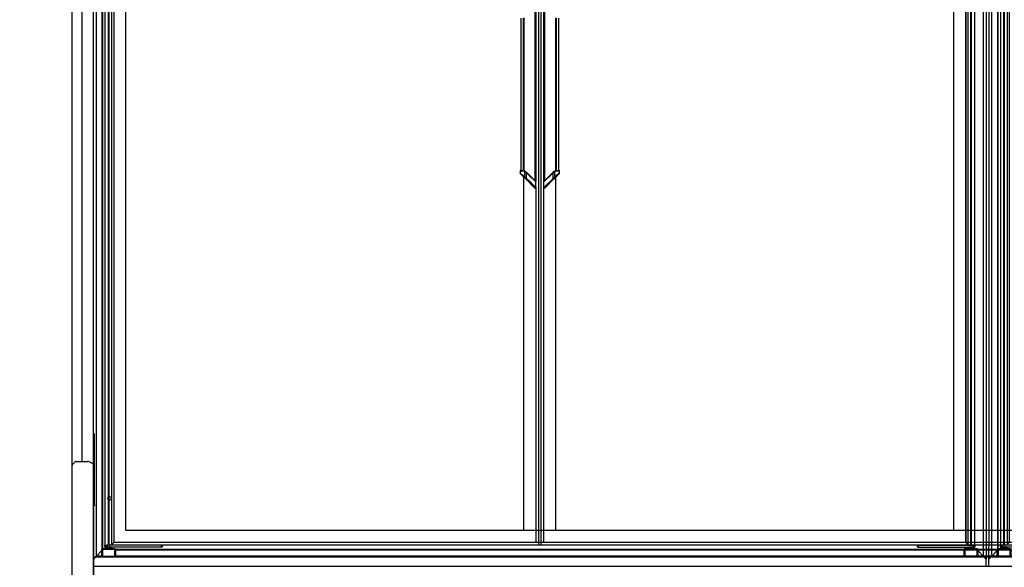
# Model space of a CAD drawing. Units: millimetres. Extents: x -12112 to 33824, y -6096 to 12359.
# Drawn here: x 16533 to 17909, y -2400 to -1635 of the extents above; entities that cross this region are included whole.
import ezdxf

# ---------------------------------------------------------------- set-up
doc = ezdxf.new("R2010")
doc.units = ezdxf.units.MM
for name, color, linetype in [('130100021_A', 7, 'Continuous'), ('390100229_A', 7, 'Continuous'), ('50569_C', 7, 'Continuous'), ('51066_B', 7, 'Continuous'), ('51477_C', 7, 'Continuous'), ('51489_A', 7, 'Continuous'), ('92142_D', 7, 'Continuous'), ('__192.168.1.245_', 7, 'Continuous'), ('ACOTA', 2, 'Continuous'), ('AL.PRF.ÜSTTEN_YA', 7, 'Continuous'), ('CAM_SERIGRAFI', 7, 'Continuous'), ('CAM_SERIGRAFI_ÝÇ', 7, 'Continuous'), ('COSTADO_EXT_IZQ_', 7, 'Continuous'), ('COSTADO_INT_IZQ_', 7, 'Continuous'), ('Cristal', 131, 'Continuous'), ('FULLGLAS_KAPÝ_ÜS', 7, 'Continuous'), ('FULLGLAS_MENTEÞE', 7, 'Continuous'), ('G26_ALT_PRF.', 7, 'Continuous'), ('G26_KOL_TARAFÝ', 7, 'Continuous'), ('G26_MENT.', 7, 'Continuous'), ('G26_ÜST_PRF.', 7, 'Continuous'), ('L1', 7, 'Continuous'), ('PERFIL_PMG20237_', 7, 'Continuous'), ('W48LIK_KASA_1079', 7, 'Continuous'), ('W48LIK_KASA_1248', 7, 'Continuous'), ('W54_PRF._KULP_PL', 7, 'Continuous'), ('ÜST_MENT._KILITL', 7, 'Continuous')]:
    doc.layers.add(name, color=color, linetype=linetype)
doc.styles.add('E1', font='isocp.shx')
doc.styles.add('SLDTEXTSTYLE3', font='TXT', dxfattribs={"width": 0.666667})
doc.dimstyles.new('SLDDIMSTYLE0', dxfattribs={"dimtxt": 2, "dimasz": 2, "dimexe": 0, "dimexo": 0.0625, "dimgap": 0.5, "dimtad": 1, "dimtih": 1, "dimtoh": 1, "dimlfac": 10, "dimzin": 12, "dimdsep": 46, "dimtxsty": 'SLDTEXTSTYLE3', "dimsah": 1, "dimcen": 0.09, "dimadec": 0, "dimazin": 0, "dimtfac": 1, "dimtofl": 0, "dimtmove": 0, "dimatfit": 3, "dimfxl": 0, "dimtolj": 1, "dimtzin": 12, "dimarcsym": 0})

# ---------------------------------------------------------------- blocks, each defined once
blk = doc.blocks.new('*D379')
at = {"layer": 'ACOTA', "color": 0, "lineweight": -2}
for p, q in [((16599.7, -925), (16402.6, -925)), ((16422.6, -2510), (16422.6, -965)), ((16599.7, -2550), (16402.6, -2550))]:
    blk.add_line(p, q, dxfattribs=at)
at = {"layer": 'ACOTA', "color": 0}
for points in [[(16415.9, -965), (16429.2, -965), (16422.6, -925)], [(16415.9, -2510), (16429.2, -2510), (16422.6, -2550)]]:
    blk.add_solid(points, dxfattribs=at)
at = {"layer": 'Defpoints', "color": 0}
for p in [(16422.6, -925), (16619.7, -925), (16619.7, -2550)]:
    blk.add_point(p, dxfattribs=at)
at = {"layer": 'ACOTA', "color": 7, "insert": (16362.1, -1737.5), "char_height": 60, "attachment_point": 5, "rotation": 90, "style": 'E1'}
blk.add_mtext('\\A1;1625', dxfattribs=at)
blk = doc.blocks.new('*D380')
at = {"layer": 'ACOTA', "color": 0, "lineweight": -2}
for p, q in [((16599.7, -925), (16178.1, -925)), ((16198.1, -965), (16198.1, -2886.8)), ((16637.9, -2926.8), (16178.1, -2926.8))]:
    blk.add_line(p, q, dxfattribs=at)
at = {"layer": 'ACOTA', "color": 0}
for points in [[(16191.5, -965), (16204.8, -965), (16198.1, -925)], [(16191.5, -2886.8), (16204.8, -2886.8), (16198.1, -2926.8)]]:
    blk.add_solid(points, dxfattribs=at)
at = {"layer": 'Defpoints', "color": 0}
for p in [(16619.7, -925), (16198.1, -2926.8), (16657.9, -2926.8)]:
    blk.add_point(p, dxfattribs=at)
at = {"layer": 'ACOTA', "color": 7, "insert": (16137.6, -1925.9), "char_height": 60, "attachment_point": 5, "rotation": 90, "style": 'E1'}
blk.add_mtext('\\A1;2002', dxfattribs=at)
blk = doc.blocks.new('ptas')
blk.add_line((-650.9, -766.4), (-650.7, -711.5))
at = {"layer": '51066_B', "color": 7, "linetype": 'Continuous'}
blk.add_line((-650.7, -711.5), (-650.7, 472), dxfattribs=at)
at = {"layer": '51489_A', "color": 7, "linetype": 'Continuous'}
for p, q in [((597.1, 457), (597.1, -691.7)), ((597.1, -733.7), (597.1, -756.1))]:
    blk.add_line(p, q, dxfattribs=at)
at = {"layer": '__192.168.1.245_', "color": 7, "linetype": 'Continuous'}
for p, q in [((-605.5, -716.1), (-605.5, 501.9)), ((-605.5, -716.1), (-605.5, 501.9)), ((-32.5, 14.6), (-32.5, -228.9)), ((-33.5, -227.8), (-33.5, 13.5)), ((-33.4, -227.9), (-33.4, 13.7)), ((-53.5, -0.8), (-53.5, -213.5)), ((-49.6, -213.8), (-49.6, -0.5)), ((-48.7, -214), (-48.7, -0.3)), ((-54.5, -214.3), (-52.5, -214.3)), ((-54.5, -214.3), (-54.5, -217)), ((-54.5, -214.3), (-52.5, -214.3)), ((-54.5, -214.3), (-54.5, -217)), ((-48.9, -223.1), (-54.2, -217.7)), ((-48.9, -223.1), (-54.2, -217.7)), ((-52, -213.5), (-53.7, -213.5)), ((-52, -213.5), (-53.7, -213.5)), ((-47.8, -215.1), (-49.5, -214.6)), ((-47.8, -215.1), (-49.5, -214.6)), ((-45.5, -216.6), (-47.8, -215.1)), ((-47.8, -222.3), (-47.8, -215.1)), ((-47.8, -222.3), (-47.8, -215.1)), ((-45.5, -216.6), (-47.8, -215.1)), ((-47.7, -214.4), (-45.3, -216)), ((-47.7, -214.4), (-45.3, -216)), ((-45.5, -224.6), (-45.5, -216.6)), ((-45.5, -224.6), (-45.5, -216.6)), ((-44.9, -216.4), (-33.1, -228.2)), ((-44.9, -216.4), (-33.1, -228.2)), ((-49.5, -221), (-47.8, -222.3)), ((-49.5, -221), (-47.8, -222.3)), ((-49.5, -222.4), (-49.5, -716.1)), ((-46.6, -225.3), (-48.9, -223.1)), ((-46.6, -225.3), (-48.9, -223.1)), ((-47.8, -222.3), (-45.5, -224.6)), ((-47.8, -222.3), (-45.5, -224.6)), ((-34.3, -237.7), (-46.6, -225.3)), ((-34.3, -237.7), (-46.6, -225.3)), ((-32.4, -229.3), (-32.6, -229.1)), ((-32.6, -237), (-32.6, -229.1)), ((-32.6, -237), (-32.6, -229.1)), ((-32.4, -229.3), (-32.6, -229.1)), ((-32.4, -237.1), (-32.4, -229.3)), ((-32.4, -237.1), (-32.4, -229.3)), ((-32.6, -237), (-32.4, -237.1)), ((-32.6, -237), (-32.4, -237.1)), ((-32.5, -237.6), (-32.5, -733.1)), ((-49.5, -716.1), (-605.5, -716.1)), ((-50.5, -716.1), (-605.5, -716.1))]:
    blk.add_line(p, q, dxfattribs=at)
for centre, radius, start, end in [((-53.7, -214.3), 0.8, 90, 180), ((1319.2, 1490.8), 2191.8, 231.1865, 231.3557), ((1319.2, 1490.8), 2191.8, 231.1865, 231.3557), ((-52.4, -227.1), 12.9, 76.6848, 90.0223), ((-52.4, -227.1), 12.9, 76.6848, 90.0223), ((-52, -223.5), 10, 64.9662, 90), ((-52, -223.5), 10, 64.9662, 90), ((-51.7, -223.7), 9.4, 46.0445, 49.0276), ((-45.5, -216.6), 0.0318, 146.2221, 182.6519), ((-45.5, -216.6), 0.0318, 146.2221, 182.6519), ((-51.7, -223.7), 9.4, 46.0445, 49.0276), ((-52, -223.5), 10, 44.9997, 48.1022), ((-52, -223.5), 10, 44.9997, 48.1022), ((-45.5, -224.6), 0.0392, 323.2723, 3.2944), ((-45.5, -224.6), 0.0392, 323.2723, 3.2944), ((-33.2, -229.3), 0.8, 0, 45), ((-33.2, -229.3), 0.8, 0, 45), ((-33.4, -237.1), 1, 225, 0), ((-33.4, -237.1), 1, 225, 0)]:
    blk.add_arc(centre, radius, start, end, dxfattribs=at)
for centre, major_axis, ratio, start_param, end_param in [((-52, -214.3), (0, 0.8), 0.588176, 0, 1.570796), ((-52, -214.3), (0, 0.8), 0.588176, 0, 1.570796), ((-48.1, -215.1), (0.339, 0.725), 0.299929, 4.851558, 6.283185), ((-45.5, -217), (-0.566, -0.566), 0.304288, 1.866182, 3.141593), ((-45.5, -217), (-0.566, -0.566), 0.304288, -4.417003, -4.106152), ((-48.2, -222.3), (0.707, 0.707), 0.238298, 3.141593, 4.946324), ((-48.2, -222.3), (0.707, 0.707), 0.238298, 3.141593, 3.243788), ((-33.4, -229.1), (-0.566, -0.566), 0.949515, 2.330304, 3.141593), ((-33.4, -229.1), (-0.566, -0.566), 0.949515, 2.330304, 3.141593), ((-33.5, -237), (0.707, 0.707), 0.949515, 3.141593, 5.471897), ((-33.5, -237), (0.707, 0.707), 0.949515, 3.141593, 5.471897)]:
    blk.add_ellipse(centre, major_axis=major_axis, ratio=ratio, start_param=start_param, end_param=end_param, dxfattribs=at)
for points, knots in [([(-45.5, -216.6), (-45.5, -216.6), (-45.5, -216.5), (-45.4, -216.5), (-45.4, -216.4), (-45.3, -216.3), (-45.3, -216.2), (-45.3, -216.1), (-45.3, -216.1), (-45.3, -216), (-45.3, -216)], [0, 0, 0, 0, 0.088785, 0.183581, 0.284075, 0.389723, 0.49973, 0.671739, 0.839667, 1, 1, 1, 1]), ([(-45.5, -216.6), (-45.5, -216.6), (-45.5, -216.5), (-45.4, -216.5), (-45.4, -216.4), (-45.3, -216.3), (-45.3, -216.2), (-45.3, -216.1), (-45.3, -216.1), (-45.3, -216), (-45.3, -216)], [0, 0, 0, 0, 0.088785, 0.183581, 0.284075, 0.389723, 0.49973, 0.671739, 0.839667, 1, 1, 1, 1]), ([(-32.6, -229.1), (-32.6, -229.1), (-32.7, -229), (-32.8, -228.9), (-32.9, -228.8), (-33, -228.7), (-33.1, -228.5), (-33.3, -228.4), (-33.4, -228.3), (-33.6, -228.1), (-33.7, -228), (-33.9, -227.8), (-34.1, -227.6), (-34.6, -227.1), (-35.5, -226.2), (-37.1, -224.8), (-38.8, -223.1), (-40.3, -221.6), (-41.5, -220.5), (-42.1, -219.9), (-42.8, -219.2), (-43.6, -218.5), (-44.4, -217.7), (-44.9, -217.2), (-45.1, -217)], [0, 0, 0, 0, 0.017744, 0.035599, 0.053568, 0.071657, 0.08987, 0.108212, 0.126688, 0.145301, 0.164056, 0.182957, 0.202009, 0.221214, 0.339075, 0.464646, 0.590936, 0.727261, 0.769298, 0.812694, 0.857458, 0.903593, 0.951105, 1, 1, 1, 1]), ([(-32.6, -229.1), (-32.6, -229.1), (-32.7, -229), (-32.8, -228.9), (-32.9, -228.8), (-33, -228.7), (-33.1, -228.5), (-33.3, -228.4), (-33.4, -228.3), (-33.6, -228.1), (-33.7, -228), (-33.9, -227.8), (-34.1, -227.6), (-34.6, -227.1), (-35.5, -226.2), (-37.1, -224.8), (-38.8, -223.1), (-40.3, -221.6), (-41.5, -220.5), (-42.1, -219.9), (-42.8, -219.2), (-43.6, -218.5), (-44.4, -217.7), (-44.9, -217.2), (-45.1, -217)], [0, 0, 0, 0, 0.017744, 0.035599, 0.053568, 0.071657, 0.08987, 0.108212, 0.126688, 0.145301, 0.164056, 0.182957, 0.202009, 0.221214, 0.339075, 0.464646, 0.590936, 0.727261, 0.769298, 0.812694, 0.857458, 0.903593, 0.951105, 1, 1, 1, 1]), ([(-45.5, -224.6), (-45.5, -224.6), (-45.6, -224.7), (-45.6, -224.7), (-45.7, -224.8), (-45.8, -224.9), (-45.9, -224.9), (-45.9, -225), (-46, -225.1), (-46.1, -225.1), (-46.2, -225.2), (-46.2, -225.2), (-46.3, -225.2), (-46.3, -225.3), (-46.4, -225.3), (-46.5, -225.3), (-46.6, -225.3), (-46.6, -225.3), (-46.6, -225.3)], [0, 0, 0, 0, 0.052171, 0.105828, 0.160739, 0.216636, 0.273217, 0.330158, 0.387122, 0.443771, 0.499774, 0.520591, 0.56012, 0.618054, 0.693512, 0.784632, 0.888266, 1, 1, 1, 1]), ([(-45.5, -224.6), (-45.5, -224.6), (-45.6, -224.7), (-45.6, -224.7), (-45.7, -224.8), (-45.8, -224.9), (-45.9, -224.9), (-45.9, -225), (-46, -225.1), (-46.1, -225.1), (-46.2, -225.2), (-46.2, -225.2), (-46.3, -225.2), (-46.3, -225.3), (-46.4, -225.3), (-46.5, -225.3), (-46.6, -225.3), (-46.6, -225.3), (-46.6, -225.3)], [0, 0, 0, 0, 0.052171, 0.105828, 0.160739, 0.216636, 0.273217, 0.330158, 0.387122, 0.443771, 0.499774, 0.520591, 0.56012, 0.618054, 0.693512, 0.784632, 0.888266, 1, 1, 1, 1]), ([(-45.5, -224.6), (-45.4, -224.7), (-45.1, -225), (-44.7, -225.4), (-44.3, -225.8), (-43.9, -226.1), (-43.5, -226.5), (-43.1, -226.9), (-42.8, -227.2), (-42.4, -227.6), (-42.1, -227.9), (-41.7, -228.2), (-41.4, -228.5), (-40.4, -229.4), (-39, -230.8), (-37.2, -232.6), (-35.6, -234.1), (-34.6, -235), (-34, -235.6), (-33.7, -235.9), (-33.4, -236.1), (-33.2, -236.4), (-33, -236.6), (-32.7, -236.8), (-32.6, -236.9), (-32.6, -237)], [0, 0, 0, 0, 0.024669, 0.04898, 0.072935, 0.096533, 0.119775, 0.142662, 0.165194, 0.187373, 0.209199, 0.230672, 0.251793, 0.272564, 0.409121, 0.535413, 0.66113, 0.778997, 0.81181, 0.844173, 0.876107, 0.907634, 0.938776, 0.969556, 1, 1, 1, 1]), ([(-45.5, -224.6), (-45.4, -224.7), (-45.1, -225), (-44.7, -225.4), (-44.3, -225.8), (-43.9, -226.1), (-43.5, -226.5), (-43.1, -226.9), (-42.8, -227.2), (-42.4, -227.6), (-42.1, -227.9), (-41.7, -228.2), (-41.4, -228.5), (-40.4, -229.4), (-39, -230.8), (-37.2, -232.6), (-35.6, -234.1), (-34.6, -235), (-34, -235.6), (-33.7, -235.9), (-33.4, -236.1), (-33.2, -236.4), (-33, -236.6), (-32.7, -236.8), (-32.6, -236.9), (-32.6, -237)], [0, 0, 0, 0, 0.024669, 0.04898, 0.072935, 0.096533, 0.119775, 0.142662, 0.165194, 0.187373, 0.209199, 0.230672, 0.251793, 0.272564, 0.409121, 0.535413, 0.66113, 0.778997, 0.81181, 0.844173, 0.876107, 0.907634, 0.938776, 0.969556, 1, 1, 1, 1])]:
    blk.add_open_spline(points, degree=3, knots=knots, dxfattribs=at)
at = {"layer": 'AL.PRF.ÜSTTEN_YA', "color": 7, "linetype": 'Continuous'}
for p, q in [((-20.4, 13.7), (-20.4, -227.9)), ((-20.2, 13.5), (-20.2, -227.8)), ((-5, -0.3), (-5, -214)), ((-4.1, -0.5), (-4.1, -213.8)), ((-0.3, -213.5), (-0.3, -0.8))]:
    blk.add_line(p, q, dxfattribs=at)
at = {"layer": 'CAM_SERIGRAFI', "color": 7, "linetype": 'Continuous'}
for p, q in [((568.6, 518.9), (568.6, -733.1)), ((-4.4, -716.1), (-4.4, -222.5)), ((550.6, -716.1), (-4.4, -716.1))]:
    blk.add_line(p, q, dxfattribs=at)
at = {"layer": 'CAM_SERIGRAFI_ÝÇ', "color": 7, "linetype": 'Continuous'}
for p, q in [((551.6, 501.9), (551.6, -716.1)), ((-4.4, -716.1), (-4.4, -222.5)), ((551.6, -716.1), (-4.4, -716.1))]:
    blk.add_line(p, q, dxfattribs=at)
at = {"layer": 'FULLGLAS_KAPÝ_ÜS', "color": 7, "linetype": 'Continuous'}
for p, q in [((-634.9, -739.6), (-634.9, -736.6)), ((-634.9, -736.6), (-634, -736.6)), ((-633.9, -739.6), (-634.9, -739.6)), ((-633.9, -736.6), (-633.9, -739.6)), ((-631.9, -739.6), (-633.9, -739.6)), ((-631.9, -736.6), (-632, -736.6)), ((-631.9, -736.6), (-631.9, -739.6)), ((-628.6, -736.6), (-631.9, -736.6)), ((-628.6, -739.6), (-631.9, -739.6)), ((-628.6, -736.6), (-628.6, -739.6)), ((-555.9, -736.6), (-628.6, -736.6)), ((-555.9, -739.6), (-628.6, -739.6)), ((-555.9, -739.6), (-555.9, -736.6)), ((-555.9, -736.6), (-554.9, -736.6)), ((-554.9, -739.6), (-555.9, -739.6)), ((-554.9, -736.6), (-554.9, -739.6)), ((501.1, -739.6), (501.1, -736.6)), ((501.1, -736.6), (502.1, -736.6)), ((502.1, -739.6), (501.1, -739.6)), ((502.1, -736.6), (574.8, -736.6)), ((502.1, -736.6), (502.1, -739.6)), ((502.1, -739.6), (574.8, -739.6)), ((574.8, -736.6), (578.1, -736.6)), ((574.8, -739.6), (574.8, -736.6)), ((574.8, -739.6), (578.1, -739.6)), ((578.1, -736.6), (578.3, -736.6)), ((578.1, -739.6), (578.1, -736.6)), ((578.1, -739.6), (580.1, -739.6)), ((580.1, -739.6), (580.1, -736.6)), ((581.1, -739.6), (580.1, -739.6)), ((580.2, -736.6), (581.1, -736.6)), ((581.1, -736.6), (581.1, -739.6))]:
    blk.add_line(p, q, dxfattribs=at)
at = {"layer": 'FULLGLAS_MENTEÞE', "color": 7, "linetype": 'Continuous'}
for p, q in [((-634.7, -739.6), (-634.7, -741.6)), ((-624.7, -741.6), (-634.7, -741.6)), ((-633.7, -741.6), (-633.7, -741.6)), ((-625.7, -741.6), (-625.7, -741.6)), ((-624.7, -741.6), (-624.7, -739.6)), ((570.9, -739.6), (570.9, -741.6)), ((580.9, -741.6), (570.9, -741.6)), ((571.9, -741.6), (571.9, -741.6)), ((579.9, -741.6), (579.9, -741.6)), ((580.9, -741.6), (580.9, -739.6))]:
    blk.add_line(p, q, dxfattribs=at)
at = {"layer": 'G26_ALT_PRF.', "color": 7, "linetype": 'Continuous'}
for p, q in [((501.1, -736.6), (-24.9, -736.6)), ((568.7, -733.1), (-21.4, -733.1)), ((568.6, -733), (568.7, -733.1)), ((568.7, -733.1), (569.2, -733.6)), ((569.2, -733.6), (570.2, -734.6))]:
    blk.add_line(p, q, dxfattribs=at)
at = {"layer": 'G26_KOL_TARAFÝ', "color": 7, "linetype": 'Continuous'}
for p, q in [((-28.9, 522.4), (-28.9, -736.6)), ((-24.9, -736.6), (-24.9, 522.4)), ((-32.4, 14.8), (-32.4, -229)), ((-21.4, -229.3), (-21.4, 15)), ((-32.4, -237.1), (-32.4, -733.1)), ((-21.4, -733.1), (-21.4, -237.1)), ((-32.4, -733.1), (-32.5, -733))]:
    blk.add_line(p, q, dxfattribs=at)
at = {"layer": 'G26_MENT.', "color": 7, "linetype": 'Continuous'}
for p, q in [((-634.9, 522.4), (-634.9, -736.6)), ((-630.4, 522.4), (-630.4, -736.6)), ((-629.4, 522.4), (-629.4, -736.6)), ((-625.5, 521.9), (-625.5, -736.2)), ((-622.5, 518.9), (-622.5, -733.1)), ((568.7, -733.1), (568.7, 518.9)), ((571.8, -736.2), (571.8, 521.9)), ((575.7, -736.6), (575.7, 522.4)), ((576.7, -736.6), (576.7, 522.4)), ((581.1, -736.6), (581.1, 522.4)), ((-634.9, -736.6), (-634.9, -736.6)), ((-633.9, -736.6), (-632, -736.6)), ((-626, -736.6), (-625.5, -736.2)), ((-625.5, -736.2), (-623, -733.6)), ((-623, -733.6), (-622.5, -733.1)), ((568.6, -733), (568.7, -733.1)), ((568.7, -733.1), (569.2, -733.6)), ((569.2, -733.6), (571.8, -736.2)), ((571.8, -736.2), (572.2, -736.6)), ((580.2, -736.6), (578.3, -736.6)), ((581.1, -736.6), (581.1, -736.6))]:
    blk.add_line(p, q, dxfattribs=at)
at = {"layer": 'G26_ÜST_PRF.', "color": 7, "linetype": 'Continuous'}
for p, q in [((-624, -734.6), (-623, -733.6)), ((-623, -733.6), (-622.5, -733.1)), ((-32.4, -733.1), (-622.5, -733.1)), ((-28.9, -736.6), (-554.9, -736.6)), ((-32.5, -733), (-32.4, -733.1))]:
    blk.add_line(p, q, dxfattribs=at)
at = {"layer": 'L1', "color": 7, "linetype": 'Continuous'}
for p, q in [((-637.8, -711.4), (-637.8, -711.1)), ((-637.8, -741.6), (-637.8, -711.4)), ((-620.2, -742.5), (566.4, -742.5)), ((-620.2, -742.8), (566.4, -742.8))]:
    blk.add_line(p, q, dxfattribs=at)
at = {"layer": 'PERFIL_PMG20237_', "color": 7, "linetype": 'Continuous'}
for p, q in [((597.4, -731.1), (597.1, -731.1)), ((597.4, -731.2), (597.1, -731.2)), ((597.4, -732.1), (597.1, -732.1)), ((597.4, -732.3), (597.1, -732.3)), ((597.4, -733.4), (597.1, -733.4)), ((597.4, -733.7), (597.1, -733.7)), ((597.1, -733.7), (597.4, -733.7)), ((597.4, -731), (597.4, -731.1)), ((597.4, -731.1), (597.4, -731.2)), ((597.4, -731.2), (597.4, -732.1)), ((597.4, -732.1), (597.4, -732.3)), ((597.4, -732.3), (597.4, -733.4)), ((597.4, -733.4), (597.4, -733.7)), ((597.4, -733.7), (597.4, -733.7))]:
    blk.add_line(p, q, dxfattribs=at)
at = {"layer": 'W48LIK_KASA_1079', "color": 7, "linetype": 'Continuous'}
for p, q in [((-646.9, -752.1), (-646.9, 538.9)), ((593.1, 538.9), (593.1, -752.1)), ((597.1, 542.9), (597.1, -756.1)), ((-638.6, -741.7), (-638.6, 522.4)), ((-637.8, -711.1), (-637.8, 497.9)), ((-648.4, -753.6), (-650.9, -756.1)), ((-646.9, -752.1), (-648.4, -753.6)), ((-639.2, -744.4), (-646.9, -752.1)), ((593.1, -752.1), (585.4, -744.4)), ((594.6, -753.6), (593.1, -752.1)), ((597.1, -756.1), (594.6, -753.6))]:
    blk.add_line(p, q, dxfattribs=at)
at = {"layer": 'W48LIK_KASA_1248', "color": 7, "linetype": 'Continuous'}
for p, q in [((566.4, -743), (-620.2, -743)), ((-648.4, -753.6), (-650.9, -756.1)), ((-646.9, -752.1), (-648.4, -753.6)), ((594.6, -753.6), (-648.4, -753.6)), ((-639.2, -744.4), (-646.9, -752.1)), ((-639.2, -752.1), (-646.9, -752.1)), ((566.4, -743.8), (-620.2, -743.8)), ((566.4, -752.1), (-620.2, -752.1)), ((593.1, -752.1), (585.4, -744.4)), ((593.1, -752.1), (585.4, -752.1)), ((594.6, -753.6), (593.1, -752.1)), ((597.1, -756.1), (594.6, -753.6)), ((597.1, -766.4), (597.1, -756.1)), ((597.1, -766.4), (-650.9, -766.4))]:
    blk.add_line(p, q, dxfattribs=at)
at = {"layer": 'W54_PRF._KULP_PL', "color": 7, "linetype": 'Continuous'}
for p, q in [((-21.2, -229.1), (-8.6, -217)), ((-8.8, -216.4), (-20.9, -228.5)), ((-6, -214.4), (-8.4, -216)), ((-8.2, -216.6), (-5.9, -215.1)), ((-8.2, -224.6), (-8.2, -216.6)), ((-5.9, -215.1), (-4.3, -214.6)), ((-5.9, -222.3), (-5.9, -215.1)), ((-4.9, -223.1), (0.5, -217.7)), ((0.8, -217), (-4.3, -221)), ((-1.8, -213.5), (0, -213.5)), ((0.8, -214.3), (-1.3, -214.3)), ((0.8, -217), (0.8, -214.3)), ((-21.4, -229.3), (-21.2, -229.1)), ((-21.4, -237.1), (-21.4, -229.3)), ((-8.2, -224.6), (-21.2, -237)), ((-21.2, -237), (-21.2, -229.1)), ((-19.5, -237.7), (-7.1, -225.3)), ((-5.9, -222.3), (-8.2, -224.6)), ((-7.1, -225.3), (-4.9, -223.1)), ((-4.3, -221), (-5.9, -222.3)), ((-21.2, -237), (-21.4, -237.1))]:
    blk.add_line(p, q, dxfattribs=at)
for centre, radius, start, end in [((-1.8, -223.5), 10, 131.8978, 135.0003), ((-2.1, -223.7), 9.4, 130.9724, 133.9555), ((-8.3, -216.6), 0.0318, 357.3481, 33.7779), ((-1.8, -223.5), 10, 90, 115.0338), ((-1.3, -227.1), 12.9, 89.9737, 103.3192), ((0, -214.3), 0.8, 0, 90), ((-0.2, -217), 1, 315, 0), ((-20.6, -229.3), 0.8, 135, 180), ((-8.2, -224.6), 0.0392, 176.7056, 216.7277), ((-20.4, -237.1), 1, 180, 315)]:
    blk.add_arc(centre, radius, start, end, dxfattribs=at)
for centre, major_axis, ratio, start_param, end_param in [((-8.3, -217), (0.566, -0.566), 0.304288, 3.141593, 4.417003), ((-5.6, -215.1), (-0.339, 0.725), 0.299929, 0, 1.431627), ((-1.8, -214.3), (0, 0.8), 0.588176, 4.712389, 6.283185), ((-20.4, -229.1), (0.566, -0.566), 0.949515, 3.141593, 3.952881), ((-5.6, -222.3), (-0.707, 0.707), 0.238298, 1.336861, 3.141593), ((-20.2, -237), (-0.707, 0.707), 0.949515, 0.811289, 3.141593)]:
    blk.add_ellipse(centre, major_axis=major_axis, ratio=ratio, start_param=start_param, end_param=end_param, dxfattribs=at)
for points, knots in [([(-8.2, -216.6), (-8.2, -216.6), (-8.3, -216.5), (-8.3, -216.5), (-8.4, -216.4), (-8.4, -216.3), (-8.4, -216.2), (-8.5, -216.1), (-8.5, -216.1), (-8.4, -216), (-8.4, -216)], [0, 0, 0, 0, 0.088773, 0.183564, 0.284061, 0.389715, 0.499731, 0.671889, 0.83981, 1, 1, 1, 1]), ([(-8.2, -224.6), (-8.2, -224.6), (-8.2, -224.7), (-8.1, -224.7), (-8, -224.8), (-7.9, -224.9), (-7.9, -224.9), (-7.8, -225), (-7.7, -225.1), (-7.6, -225.1), (-7.6, -225.2), (-7.5, -225.2), (-7.5, -225.2), (-7.4, -225.3), (-7.3, -225.3), (-7.2, -225.3), (-7.2, -225.3), (-7.1, -225.3), (-7.1, -225.3)], [0, 0, 0, 0, 0.052185, 0.105846, 0.160756, 0.216646, 0.27322, 0.330154, 0.387114, 0.443765, 0.499779, 0.519384, 0.558171, 0.615818, 0.691415, 0.783035, 0.887419, 1, 1, 1, 1])]:
    blk.add_open_spline(points, degree=3, knots=knots, dxfattribs=at)
at = {"layer": 'ÜST_MENT._KILITL', "color": 7, "linetype": 'Continuous'}
for p, q in [((-639.2, -752.1), (-639.2, -742.6)), ((-639.2, -742.6), (-638.2, -742.6)), ((-638.2, -741.6), (-621.2, -741.6)), ((-638.2, -741.6), (-638.2, -742.6)), ((-621.2, -742.6), (-638.2, -742.6)), ((-638.2, -742.6), (-638.2, -752.1)), ((-621.2, -741.6), (-621.2, -742.6)), ((-621.2, -752.1), (-621.2, -742.6)), ((-621.2, -742.6), (-620.2, -742.6)), ((-620.2, -742.6), (-620.2, -752.1)), ((566.4, -752.1), (566.4, -742.6)), ((566.4, -742.6), (567.4, -742.6)), ((567.4, -741.6), (584.4, -741.6)), ((567.4, -741.6), (567.4, -742.6)), ((584.4, -742.6), (567.4, -742.6)), ((567.4, -742.6), (567.4, -752.1)), ((584.4, -741.6), (584.4, -742.6)), ((584.4, -752.1), (584.4, -742.6)), ((584.4, -742.6), (585.4, -742.6)), ((585.4, -742.6), (585.4, -752.1)), ((-638.2, -752.1), (-639.2, -752.1)), ((-638.2, -752.1), (-621.2, -752.1)), ((-620.2, -752.1), (-621.2, -752.1)), ((567.4, -752.1), (566.4, -752.1)), ((567.4, -752.1), (584.4, -752.1)), ((585.4, -752.1), (584.4, -752.1))]:
    blk.add_line(p, q, dxfattribs=at)
for centre, start, end in [((-638.2, -742.6), 90, 180), ((-621.2, -742.6), 0, 90), ((567.4, -742.6), 90, 180), ((584.4, -742.6), 0, 90)]:
    blk.add_arc(centre, 1, start, end, dxfattribs=at)

msp = doc.modelspace()

# ---------------------------------------------------------------- linework, layer by layer
msp.add_line((16635.9, -2398.5), (16636, -2343.6))
at = {"layer": '130100021_A', "color": 7, "linetype": 'Continuous'}
for p, q in [((16637.1, -2253.5), (16636, -2253.5)), ((16637.1, -2258.8), (16636, -2258.8)), ((16637.1, -2283.3), (16635.9, -2283.3)), ((16635.9, -2288.5), (16637.1, -2288.5))]:
    msp.add_line(p, q, dxfattribs=at)
at = {"layer": '390100229_A', "color": 7, "linetype": 'Continuous'}
msp.add_line((16637.1, -2313), (16637.1, -2213), dxfattribs=at)
msp.add_circle((16658.4, -2303.4), 2.5, dxfattribs=at)
at = {"layer": '50569_C', "color": 7, "linetype": 'Continuous'}
for p, q in [((16638, -2313.4), (16638, -2313)), ((16638.8, -2313), (16638.8, -2313.4)), ((16638.8, -2313.4), (16638.8, -2313))]:
    msp.add_line(p, q, dxfattribs=at)
at = {"layer": '51066_B', "color": 7, "linetype": 'Continuous'}
for p, q in [((16636, -2269), (16636, -1085.5)), ((16619.4, -1102), (16619.4, -2252)), ((16636, -2343.6), (16636, -1160.1)), ((16636, -2269), (16635.9, -2269))]:
    msp.add_line(p, q, dxfattribs=at)
at = {"layer": '51477_C', "color": 7, "linetype": 'Continuous'}
msp.add_line((16635.9, -2313.5), (16635.9, -2313.5), dxfattribs=at)
msp.add_line((16635.9, -2313.5), (16635.9, -2313.5), dxfattribs=at)
at = {"layer": '51489_A', "color": 7, "linetype": 'Continuous'}
msp.add_line((16636.9, -2313.4), (16636.9, -2288.5), dxfattribs=at)
at = {"layer": '92142_D', "color": 7, "linetype": 'Continuous'}
for p, q in [((16635.9, -2314.2), (16635.9, -2313.4)), ((16635.9, -2522.6), (16635.9, -2314.2))]:
    msp.add_line(p, q, dxfattribs=at)
at = {"layer": '__192.168.1.245_', "color": 7, "linetype": 'Continuous'}
for p, q in [((16681.3, -2348.2), (16681.3, -1130.2)), ((16681.3, -2348.2), (16681.3, -1130.2)), ((17394.3, -2348.2), (16681.3, -2348.2)), ((17393.3, -2348.2), (16681.3, -2348.2))]:
    msp.add_line(p, q, dxfattribs=at)
at = {"layer": 'CAM_SERIGRAFI', "color": 7, "linetype": 'Continuous'}
msp.add_line((19089.4, -2348.2), (17439.4, -2348.2), dxfattribs=at)
at = {"layer": 'CAM_SERIGRAFI_ÝÇ', "color": 7, "linetype": 'Continuous'}
msp.add_line((19090.4, -2348.2), (17439.4, -2348.2), dxfattribs=at)
at = {"layer": 'COSTADO_EXT_IZQ_', "color": 7, "linetype": 'Continuous'}
for p, q in [((16605.9, -2235), (16605.9, -1119)), ((16605.9, -2249.9), (16605.9, -2235)), ((16605.9, -2256.9), (16605.9, -2249.9)), ((16605.9, -2257.8), (16605.9, -2256.9)), ((16606.5, -2256.4), (16610.3, -2252.6)), ((16611.7, -2252), (16627.7, -2252)), ((16634.7, -2254.9), (16629.9, -2252.5)), ((16635.9, -2255), (16635.1, -2255)), ((16635.9, -2262), (16635.9, -2255)), ((16605.9, -2262), (16605.9, -2257.8)), ((16605.9, -2540), (16605.9, -2262)), ((16635.9, -2540), (16635.9, -2262))]:
    msp.add_line(p, q, dxfattribs=at)
for centre, radius, start, end in [((16607.9, -2257.8), 2, 135, 180), ((16611.7, -2254), 2, 90, 135), ((16627.7, -2257), 5, 63.4349, 90), ((16635.1, -2254), 1, 243.4349, 270)]:
    msp.add_arc(centre, radius, start, end, dxfattribs=at)
at = {"layer": 'COSTADO_INT_IZQ_', "color": 7, "linetype": 'Continuous'}
for p, q in [((16635.9, -2258.5), (16635.9, -2262)), ((16635.9, -2262), (16635.9, -2540))]:
    msp.add_line(p, q, dxfattribs=at)
msp.add_arc((16632.4, -2258.5), 3.5, 0, 2.235, dxfattribs=at)
at = {"layer": 'FULLGLAS_KAPÝ_ÜS', "color": 7, "linetype": 'Continuous'}
for p, q in [((16651.9, -2371.7), (16651.9, -2368.7)), ((16651.9, -2368.7), (16652.8, -2368.7)), ((16652.9, -2371.7), (16651.9, -2371.7)), ((16652.9, -2368.7), (16652.9, -2371.7)), ((16654.9, -2371.7), (16652.9, -2371.7)), ((16654.9, -2368.7), (16654.7, -2368.7)), ((16654.9, -2368.7), (16654.9, -2371.7)), ((16658.2, -2368.7), (16654.9, -2368.7)), ((16658.2, -2371.7), (16654.9, -2371.7)), ((16658.2, -2368.7), (16658.2, -2371.7)), ((16730.9, -2368.7), (16658.2, -2368.7)), ((16730.9, -2371.7), (16658.2, -2371.7)), ((16730.9, -2371.7), (16730.9, -2368.7)), ((16730.9, -2368.7), (16731.9, -2368.7)), ((16731.9, -2371.7), (16730.9, -2371.7)), ((16731.9, -2368.7), (16731.9, -2371.7))]:
    msp.add_line(p, q, dxfattribs=at)
at = {"layer": 'FULLGLAS_MENTEÞE', "color": 7, "linetype": 'Continuous'}
for p, q in [((16652.1, -2371.7), (16652.1, -2373.7)), ((16662.1, -2373.7), (16652.1, -2373.7)), ((16653.1, -2373.7), (16653.1, -2373.7)), ((16661.1, -2373.7), (16661.1, -2373.7)), ((16662.1, -2373.7), (16662.1, -2371.7))]:
    msp.add_line(p, q, dxfattribs=at)
at = {"layer": 'G26_ALT_PRF.', "color": 7, "linetype": 'Continuous'}
for p, q in [((19107.5, -2365.2), (17422.4, -2365.2)), ((19039.9, -2368.7), (17418.9, -2368.7))]:
    msp.add_line(p, q, dxfattribs=at)
at = {"layer": 'G26_KOL_TARAFÝ', "color": 7, "linetype": 'Continuous'}
msp.add_line((17411.4, -2365.2), (17411.3, -2365.1), dxfattribs=at)
at = {"layer": 'G26_MENT.', "color": 7, "linetype": 'Continuous'}
for p, q in [((16651.9, -1109.7), (16651.9, -2368.7)), ((16656.3, -1109.7), (16656.3, -2368.7)), ((16657.3, -1109.7), (16657.3, -2368.7)), ((16661.2, -1110.2), (16661.2, -2368.3)), ((16664.3, -1113.2), (16664.3, -2365.2)), ((16661.2, -2368.3), (16663.8, -2365.7)), ((16663.8, -2365.7), (16664.3, -2365.2)), ((16651.9, -2368.7), (16651.9, -2368.7)), ((16652.9, -2368.7), (16654.8, -2368.7)), ((16660.8, -2368.7), (16661.2, -2368.3))]:
    msp.add_line(p, q, dxfattribs=at)
at = {"layer": 'G26_ÜST_PRF.', "color": 7, "linetype": 'Continuous'}
for p, q in [((16662.8, -2366.7), (16663.8, -2365.7)), ((16663.8, -2365.7), (16664.3, -2365.2)), ((17411.4, -2365.2), (16664.3, -2365.2)), ((17411.3, -2365.1), (17411.4, -2365.2)), ((17414.9, -2368.7), (16731.9, -2368.7))]:
    msp.add_line(p, q, dxfattribs=at)
at = {"layer": 'L1', "color": 7, "linetype": 'Continuous'}
for p, q in [((16649, -2343.5), (16649, -2343.2)), ((16649, -2373.7), (16649, -2343.5)), ((16666.6, -2374.6), (19105.2, -2374.6)), ((16666.6, -2374.9), (19105.2, -2374.9))]:
    msp.add_line(p, q, dxfattribs=at)
at = {"layer": 'W48LIK_KASA_1079', "color": 7, "linetype": 'Continuous'}
for p, q in [((16639.9, -2384.2), (16639.9, -1093.2)), ((16648.2, -2373.8), (16648.2, -1109.7)), ((16649, -2343.2), (16649, -1134.2)), ((16647.6, -2376.5), (16639.9, -2384.2)), ((16638.4, -2385.7), (16635.9, -2388.2)), ((16639.9, -2384.2), (16638.4, -2385.7))]:
    msp.add_line(p, q, dxfattribs=at)
at = {"layer": 'W48LIK_KASA_1248', "color": 7, "linetype": 'Continuous'}
for p, q in [((16647.6, -2376.5), (16639.9, -2384.2)), ((19105.2, -2375.1), (16666.6, -2375.1)), ((19105.2, -2375.9), (16666.6, -2375.9)), ((16638.4, -2385.7), (16635.9, -2388.2)), ((16639.9, -2384.2), (16638.4, -2385.7)), ((19133.4, -2385.7), (16638.4, -2385.7)), ((16647.6, -2384.2), (16639.9, -2384.2)), ((19105.2, -2384.2), (16666.6, -2384.2)), ((19135.9, -2398.5), (16635.9, -2398.5))]:
    msp.add_line(p, q, dxfattribs=at)
at = {"layer": 'ÜST_MENT._KILITL', "color": 7, "linetype": 'Continuous'}
for p, q in [((16647.6, -2384.2), (16647.6, -2374.7)), ((16647.6, -2374.7), (16648.6, -2374.7)), ((16648.6, -2373.7), (16665.6, -2373.7)), ((16648.6, -2373.7), (16648.6, -2374.7)), ((16665.6, -2374.7), (16648.6, -2374.7)), ((16648.6, -2374.7), (16648.6, -2384.2)), ((16665.6, -2373.7), (16665.6, -2374.7)), ((16665.6, -2384.2), (16665.6, -2374.7)), ((16665.6, -2374.7), (16666.6, -2374.7)), ((16666.6, -2374.7), (16666.6, -2384.2)), ((16648.6, -2384.2), (16647.6, -2384.2)), ((16648.6, -2384.2), (16665.6, -2384.2)), ((16666.6, -2384.2), (16665.6, -2384.2))]:
    msp.add_line(p, q, dxfattribs=at)
for centre, start, end in [((16648.6, -2374.7), 90, 180), ((16665.6, -2374.7), 0, 90)]:
    msp.add_arc(centre, 1, start, end, dxfattribs=at)

# ---------------------------------------------------------------- block references
at = {"layer": 'Cristal'}
for p in [(17286.8, -1632.1), (18538.7, -1632.1)]:
    msp.add_blockref('ptas', p, dxfattribs=at)

# ---------------------------------------------------------------- dimensions: what is measured, and where the dimension line sits
at = {"layer": 'ACOTA', "color": 2}
for base, p1, p2, picture, middle in [((16198.1, -2926.8), (16619.7, -925), (16657.9, -2926.8), '*D380', (16137.6, -1925.9)), ((16422.6, -925), (16619.7, -2550), (16619.7, -925), '*D379', (16362.1, -1737.5))]:
    dim = msp.add_linear_dim(base=base, p1=p1, p2=p2, angle=90, dimstyle='SLDDIMSTYLE0', override={"dimscale": 20, "dimtxt": 3, "dimexe": 1, "dimexo": 1, "dimgap": 1.524, "dimtih": 0, "dimtoh": 0, "dimdec": 0, "dimlfac": 1, "dimtxsty": 'E1', "dimclrt": 7, "dimtofl": 1}, dxfattribs=at)
    dim.commit()
    dim.dimension.update_dxf_attribs({"geometry": picture, "text_midpoint": middle})

doc.saveas('drawing.dxf')
